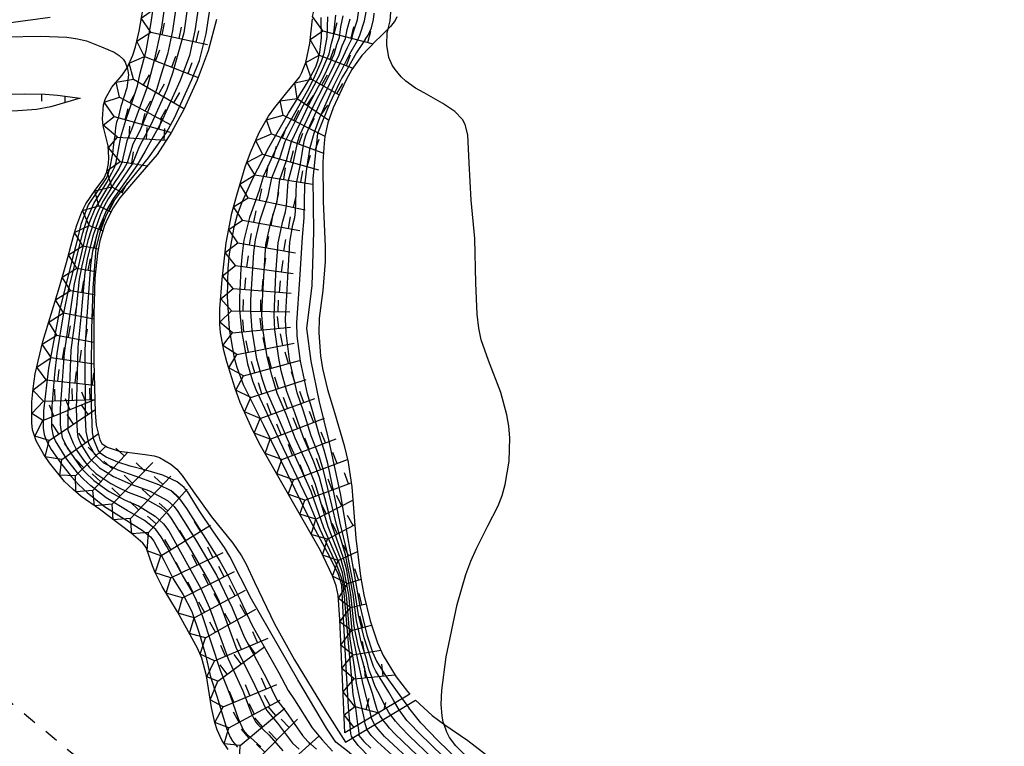
# Model space of a CAD drawing. Extents: x 0 to 2000, y 102000 to 103500.
# Drawn here: x 336 to 442, y 103061 to 103139 of the extents above; entities that cross this region are included whole.
import ezdxf

# ---------------------------------------------------------------- set-up
doc = ezdxf.new("R2010")
doc.units = 0
doc.linetypes.add('620100', pattern=[3, 1.5, -1.5])
for name, color, linetype in [('6101110', 6, 'Continuous'), ('6101121', 6, 'Continuous'), ('6101990', 6, 'Continuous'), ('6201000', 6, '620100'), ('7101001', 8, 'Continuous'), ('7102000', 6, 'Continuous'), ('7102001', 8, 'Continuous'), ('7211111', 8, 'Continuous'), ('7211120', 6, 'Continuous'), ('7211121', 8, 'Continuous'), ('7211990', 6, 'Continuous')]:
    doc.layers.add(name, color=color, linetype=linetype)

msp = doc.modelspace()

# ---------------------------------------------------------------- linework, layer by layer
at = {"layer": '6101110', "flags": 128}
msp.add_lwpolyline([(317.24, 103122.6), (317.37, 103122.79), (318.7, 103124.27), (320.02, 103125.17), (320.92, 103125.52), (322.87, 103125.9), (325.31, 103126.12), (329.62, 103126.36), (330.79, 103126.48), (331.21, 103126.59), (331.54, 103126.88), (331.63, 103127.2), (331.61, 103128.24), (331.46, 103130.47), (331.62, 103131.01), (331.84, 103131.15), (332.48, 103131.26), (336.47, 103131.33), (338.69, 103131.28), (340.01, 103131.18), (342.47, 103130.85)], dxfattribs=at)
at = {"layer": '6101121', "flags": 128}
msp.add_lwpolyline([(342.47, 103130.85), (339.32, 103129.93), (337.79, 103129.65), (335.77, 103129.49), (334.93, 103129.45), (334.22, 103129.29), (333.9, 103128.89), (333.8, 103128.47), (333.6, 103126.34), (333.46, 103124.75), (333.34, 103124.47), (332.89, 103124.2), (331.29, 103124.1), (328.23, 103124.1), (325.27, 103124.1), (323.62, 103124.03), (322.26, 103123.71), (321.57, 103123.42), (320.61, 103122.81), (320.05, 103122.2), (319.75, 103121.71), (319.65, 103121.5)], dxfattribs=at)
at = {"layer": '6101990', "flags": 128}
for points in [[(338.32, 103131.28), (338.32, 103130.52)], [(340.81, 103131.07), (340.8, 103130.37)]]:
    msp.add_lwpolyline(points, dxfattribs=at)
at = {"layer": '6201000', "flags": 128}
msp.add_lwpolyline([(301.76, 103119.3), (301.82, 103117.82), (302.15, 103114.94), (302.69, 103112.21), (303.14, 103110.49), (304.17, 103107.34), (305.43, 103104.29), (306.3, 103102.52), (308.05, 103099.48), (309.36, 103097.53), (311.94, 103094.02), (314.57, 103090.31), (316.09, 103088.09), (321.81, 103079.92), (324.5, 103076.39), (325.87, 103074.73), (328.01, 103072.38), (330.27, 103070.17), (335.24, 103065.89), (343.13, 103059.4), (347.32, 103055.74), (349.1, 103054.33), (350.77, 103053.26), (351.84, 103052.7), (353.91, 103051.88), (358.31, 103050.67), (360.07, 103050.12), (360.9, 103049.78), (362.12, 103049.14), (363.33, 103048.29), (365.75, 103046.16), (369.39, 103042.71), (372.62, 103040.06), (375.33, 103037.57), (377.65, 103035.32), (380.37, 103033.2), (383.58, 103030.88), (386.84, 103027.94), (389.04, 103025.89), (390.34, 103024.83), (391.86, 103023.74), (395.17, 103021.73), (402.1, 103016.74)], dxfattribs=at)
at = {"layer": '7101001', "flags": 128}
for points in [[(354.94, 103147.49), (353.58, 103137.84)], [(373.21, 103063.21), (373.15, 103063.46), (373.03, 103063.8), (372.91, 103064.43), (372.41, 103066.64), (372.08, 103068.13), (371.87, 103069.9), (371.42, 103072.91), (371.02, 103077.57), (370.58, 103079.99), (370.2, 103081.1), (368.6, 103084.78), (367.25, 103088.7), (364.68, 103094.29), (363.63, 103096.81), (362.39, 103099.63), (362.01, 103100.71), (361.42, 103102.88), (360.9, 103105.99), (360.76, 103107.96), (360.76, 103109.23), (361.08, 103114.3), (361.26, 103115.68), (361.75, 103117.8), (362.61, 103120.38), (363, 103122.32), (363.87, 103124.44), (364.43, 103126.2), (365.52, 103128.34), (366.43, 103130.12), (368.25, 103133.47), (369.18, 103135.62), (369.43, 103136.76), (369.64, 103137.49), (369.77, 103138.8), (369.87, 103139.74)], [(373.03, 103137.13), (373.34, 103137.62), (373.7, 103138.41), (373.93, 103139.27), (374, 103139.89), (374, 103139.97)], [(353.58, 103137.84), (352.37, 103133.53), (351.77, 103131.8), (350.08, 103128.05), (348.79, 103125.63), (348.08, 103123.86), (346.45, 103121.5), (345.47, 103120.07), (345.04, 103119.27), (344.61, 103118.31), (343.81, 103116.07), (343.19, 103113.61), (342.96, 103112.17), (342.53, 103107.39), (342.21, 103104.15), (342.1, 103099.94), (342.01, 103097.51), (342.14, 103095.1), (342.22, 103094.56), (342.53, 103093.75), (343.45, 103092.28), (344.52, 103091.22), (345.35, 103090.73), (346.05, 103090.29), (346.87, 103089.94), (347.88, 103089.49), (349.91, 103088.77), (351.83, 103087.73), (352.54, 103087.1), (352.94, 103086.54), (354.95, 103083.37), (357.09, 103079.73), (358.77, 103076.21), (360.05, 103073.11), (362.47, 103068.58), (363.57, 103066.35), (364.53, 103065.11), (366.29, 103062.54), (366.87, 103061.9), (367.82, 103061.08)], [(373.03, 103137.13), (372.11, 103135.76), (371.05, 103133.9), (370.53, 103133.03), (370.28, 103132.52), (369.24, 103130.32), (367.93, 103127.05), (367.42, 103122.24), (367.47, 103116.51), (367.31, 103110.78), (366.75, 103106.17), (367.19, 103102.67), (368.1, 103098.32), (369.1, 103094.23), (370.34, 103088.46), (371.18, 103083.62), (372.43, 103076.63), (373.2, 103073.34), (373.82, 103071.47), (374.26, 103070.52), (375.23, 103068.88), (377.51, 103065.78)], [(377.51, 103065.78), (377.71, 103065.5)], [(453.76, 103040.65), (451.14, 103040.12), (446.79, 103039.31), (444.27, 103038.95), (441.68, 103038.7), (436.53, 103038.5), (434.1, 103038.55), (429.24, 103038.94), (425.65, 103039.46), (423.6, 103039.84), (420.08, 103040.61), (415.99, 103041.62), (408.16, 103043.78), (405.52, 103044.6), (402.5, 103045.71), (401.52, 103046.19), (398.64, 103047.88), (393.1, 103051.33), (390.38, 103053.16), (388.37, 103054.74), (385.09, 103057.88), (380.82, 103062.01), (378.99, 103063.91), (377.71, 103065.5)], [(373.23, 103063.14), (373.21, 103063.21)], [(378.28, 103058.27), (374.35, 103061.86), (373.66, 103062.53), (373.23, 103063.14)]]:
    msp.add_lwpolyline(points, dxfattribs=at)
at = {"layer": '7102000', "flags": 128}
for points in [[(334.73, 103138.94), (339.24, 103139.55)], [(334.42, 103137.42), (338.22, 103137.5), (341.02, 103137.39), (342.16, 103137.23), (343.14, 103136.99), (344.73, 103136.36), (346.09, 103135.77), (346.64, 103135.43), (347.06, 103135.03), (347.28, 103134.72), (347.5, 103134.12)], [(381.49, 103063.72), (381.41, 103063.96), (381.28, 103064.64), (381.18, 103065.87), (381.24, 103067.38), (381.71, 103070.96), (382.88, 103076.57), (383.83, 103079.79), (384.37, 103081.24), (384.96, 103082.58), (386.2, 103085.01), (387.28, 103087.16), (387.71, 103088.26), (388.05, 103089.43), (388.46, 103091.93), (388.53, 103094.46), (388.43, 103095.7), (388.23, 103096.91), (387.58, 103099.29), (386.24, 103102.74), (385.48, 103104.94), (385.21, 103106.21), (385.04, 103107.7), (384.9, 103111.04), (384.8, 103115.82), (384.41, 103119.91), (384.19, 103123.93), (384.05, 103126.91), (383.77, 103128.03), (383.46, 103128.58), (382.65, 103129.42), (381.36, 103130.27), (379.34, 103131.41), (378.43, 103131.94), (377.39, 103132.68), (376.89, 103133.13), (376.23, 103133.92), (375.92, 103134.4), (375.57, 103135.23), (375.36, 103136.52), (375.4, 103137.91), (375.49, 103138.28)]]:
    msp.add_lwpolyline(points, dxfattribs=at)
at = {"layer": '7102001', "flags": 128}
for points in [[(375.49, 103138.28), (375.71, 103139.16), (375.86, 103140.97), (375.71, 103143.57), (375.21, 103147.29), (374.68, 103150.94), (374.17, 103156.28)], [(353.44, 103079.74), (351.76, 103082.78), (351.16, 103083.82), (350.58, 103084.61), (349.34, 103085.57), (347.5, 103086.66), (345.25, 103088.03), (343.6, 103089.3), (342.83, 103090), (342.16, 103090.71), (341.03, 103092.15), (339.81, 103094.14), (339.6, 103094.64), (339.42, 103095.56), (339.45, 103097.84), (339.75, 103101.27), (340, 103103.48), (340.68, 103107.64), (341.23, 103110.47), (342.76, 103116.42), (343.18, 103117.82), (343.92, 103119.57), (345.3, 103121.81), (345.86, 103122.85), (346.15, 103123.42), (346.32, 103123.99), (346.81, 103126.7), (347.37, 103128.49), (348.2, 103130.99), (348.6, 103132.19), (348.88, 103133.55), (349.52, 103135.94), (350.08, 103138.97), (350.88, 103144.78)], [(369.87, 103061.82), (368.88, 103063.32), (365.81, 103068.5), (360.84, 103077.16), (358.52, 103081.73), (357.95, 103082.68), (356.75, 103084.36), (355.23, 103086.66), (353.96, 103088.7), (353.61, 103089.13), (352.87, 103089.72), (351.33, 103090.43), (349.5, 103090.97), (347.82, 103091.41), (346.48, 103091.83), (345.26, 103092.36), (344.64, 103092.78), (344.38, 103093.12), (343.93, 103094.25), (343.78, 103095.02), (343.67, 103097.97), (343.69, 103101.66), (343.7, 103106.1), (343.86, 103110.48), (344.19, 103114.76), (344.62, 103116.6), (345.21, 103118.18), (345.91, 103119.62), (346.82, 103120.82), (349.78, 103124.46), (351.72, 103127.19), (352.56, 103128.73), (354.44, 103132.86), (355.24, 103134.9), (355.98, 103137.74), (357.03, 103144.84)], [(351.96, 103143.83), (351.17, 103138.48), (350.36, 103134.75), (349.64, 103132.04), (348.55, 103129.05), (348, 103127.56), (347.46, 103126.28), (346.91, 103123.96), (346.65, 103123.35), (346.04, 103122.39), (345.09, 103120.8), (344.03, 103118.99), (343.43, 103117.48), (343.07, 103116.28), (341.8, 103110.97), (341.28, 103107.23), (340.73, 103103.55), (340.54, 103100.55), (340.31, 103097.61), (340.32, 103095.83), (340.41, 103095.09), (340.54, 103094.48), (341.06, 103093.36), (342.5, 103091.31), (342.99, 103090.75), (343.94, 103089.86), (345.58, 103088.7), (347.27, 103087.76), (348.72, 103087.14), (350.5, 103086.05), (351.41, 103085.24), (351.98, 103084.46)], [(355.58, 103143.58), (354.74, 103138.08), (354.17, 103135.42)], [(352.85, 103141.55), (352.36, 103138.08), (351.81, 103135.58), (351.16, 103133.41), (350.68, 103131.84), (349.45, 103128.82), (348.85, 103127.35), (348.12, 103125.94), (347.51, 103123.93), (347.15, 103123.27), (346.14, 103121.81), (344.96, 103119.89), (344.43, 103118.84), (344, 103117.81), (343.28, 103115.59), (342.62, 103112.89), (342.35, 103111.44), (341.91, 103107.31), (341.47, 103103.85), (341.3, 103100.05), (341.14, 103097.28), (341.14, 103095.25)], [(376.69, 103065.29), (376.09, 103066.25), (375.55, 103067.19), (374.16, 103069.42), (373.91, 103069.94), (373.64, 103070.8), (372.92, 103072.99), (372.32, 103075.47), (371.96, 103077.79), (371.06, 103082.36), (370.36, 103085.31), (369.01, 103091.71), (368.64, 103093.11), (368.08, 103094.79), (367.34, 103097.47), (366.83, 103099.16), (366.1, 103102.68), (365.75, 103105.38), (365.7, 103106.77), (366.01, 103111.41), (366.3, 103115.95), (366.49, 103118.04), (366.54, 103121.49), (366.78, 103123.32), (367.14, 103125.56), (367.54, 103127.1), (368.15, 103128.8), (369.65, 103132.16), (371.4, 103135.61), (372.22, 103137.02), (372.45, 103137.6), (372.97, 103139.14), (373.4, 103141.51)], [(375.77, 103064.73), (375.56, 103064.99), (375.05, 103065.89), (374.67, 103066.72), (374.1, 103067.78), (373.69, 103068.88), (373.45, 103069.53), (373.21, 103070.61), (372.6, 103072.57), (372.08, 103074.86), (371.74, 103077.7), (370.91, 103081.91), (369.94, 103085.14), (368.57, 103090.96), (368.08, 103092.48), (367.23, 103094.66), (366.41, 103097.3), (365.72, 103099.28), (364.92, 103102.84), (364.55, 103105.7), (364.49, 103107.18), (364.72, 103111.66), (364.94, 103115.42), (365.27, 103117.27), (365.48, 103118.05), (365.54, 103118.69), (365.66, 103121.7), (366.05, 103123.6), (366.48, 103126.23), (366.65, 103126.87), (367.1, 103127.89), (368.32, 103130.58), (370.49, 103134.88), (371.13, 103136.3), (371.57, 103137.13), (371.79, 103137.96), (372.21, 103139.25), (372.38, 103140.56)], [(371.5, 103062.76), (371.23, 103065.61), (370.97, 103070.46), (370.64, 103076.45), (370.52, 103078.65), (370.15, 103079.8), (369.23, 103081.69), (367.21, 103085.49), (362.14, 103095.75), (359.96, 103100.12), (359.29, 103101.98), (359.02, 103102.98), (358.49, 103106.08), (358.25, 103109.59), (358.32, 103112.61), (358.46, 103114.16), (358.96, 103117.04), (359.35, 103118.39), (359.83, 103119.7), (360.94, 103122.18), (362.71, 103125.57), (364.82, 103129.25), (366.87, 103132.6), (367.72, 103134.22), (367.99, 103134.96), (368.16, 103135.74), (368.33, 103137.33), (368.31, 103139.51)], [(369, 103139.56), (368.92, 103137.4), (368.58, 103135.64), (368.32, 103134.8), (367.49, 103132.92), (366.79, 103131.61), (364.07, 103126.75), (363.14, 103124.72), (362.12, 103122.53), (361.65, 103120.96), (360.61, 103118.06), (360.03, 103115.62), (359.82, 103114.2), (359.68, 103112.63), (359.54, 103109.5), (359.56, 103108.21), (359.76, 103105.93), (360.41, 103102.38), (360.94, 103100.54), (361.31, 103099.61), (362.7, 103096.64), (363.83, 103094.16), (366.81, 103087.95), (368.15, 103084.66), (369.96, 103080.83), (370.46, 103079.47), (370.62, 103078.77), (370.79, 103077.44), (371.23, 103072.05), (371.45, 103069.84), (371.69, 103066.92), (371.99, 103065.48), (372.22, 103063.74), (372.33, 103063.13), (372.36, 103062.69)], [(374.03, 103063.7), (373.98, 103063.77), (373.72, 103064.39), (373.57, 103065.09), (372.82, 103067.99), (372.28, 103070.46), (371.68, 103073.45), (371.26, 103077.61), (370.79, 103080.19), (370.44, 103081.37), (369.05, 103084.9), (367.69, 103089.46), (366.97, 103091.23), (365.53, 103094.41), (364.55, 103096.97), (363.59, 103099.24), (363.03, 103101.18), (362.53, 103103.12), (362.09, 103105.91), (361.96, 103107.58), (361.97, 103108.55), (362.2, 103112.36), (362.39, 103115.16), (362.9, 103117.54), (363.58, 103119.79), (363.89, 103122.12), (364.59, 103124.16), (365.11, 103126.21), (366.04, 103128.19), (366.99, 103130.14), (368.71, 103133.38), (369.72, 103135.56), (370, 103136.6), (370.27, 103137.35), (370.4, 103138.49), (370.65, 103139.67)], [(374.92, 103064.23), (374.64, 103064.66), (374.31, 103065.29), (374.01, 103066.39), (373.8, 103067.05), (373.18, 103068.95), (372.77, 103070.42), (372.27, 103072.15), (371.85, 103074.26), (371.5, 103077.66), (371.01, 103080.39), (370.68, 103081.64), (369.49, 103085.02), (368.13, 103090.21), (367.53, 103091.86), (366.38, 103094.54), (365.48, 103097.14), (364.61, 103099.4), (364.01, 103101.63), (363.75, 103102.99), (363.35, 103106.02), (363.27, 103107.6), (363.46, 103112.01), (363.69, 103115.35), (364.18, 103117.66), (364.49, 103118.68), (364.59, 103119.3), (364.77, 103121.91), (365.32, 103123.88), (365.79, 103126.22), (366.02, 103126.88), (366.57, 103128.04), (367.55, 103130.16), (369.18, 103133.29), (370.25, 103135.5), (370.56, 103136.45), (370.92, 103137.24), (371.09, 103138.2), (371.42, 103139.36)], [(354.17, 103135.42), (353.19, 103132.74), (351.16, 103128.23), (349.44, 103125.17), (348.53, 103123.62), (345.99, 103120.05), (345.29, 103118.86), (344.37, 103116.73), (343.79, 103114.47), (343.58, 103112.96), (343.16, 103107.47), (342.95, 103103.86), (342.98, 103096.6), (343.07, 103095.12), (343.36, 103093.84), (343.98, 103092.69), (344.97, 103091.77), (346.5, 103091), (348.94, 103090.15), (350.86, 103089.46), (352.2, 103088.8), (353.12, 103087.91), (353.88, 103086.86), (357.43, 103081.24), (358.39, 103079.51), (359.61, 103077.07), (360.86, 103074.41), (363.75, 103069.25), (364.78, 103067.35), (365.45, 103066.35), (367.33, 103063.36), (368.43, 103062.08), (369.54, 103060.86)], [(347.5, 103134.12), (347.55, 103133.99), (347.63, 103133.35), (347.47, 103131.97), (346.81, 103129.96), (346.67, 103129.34), (346.52, 103128.72), (346.37, 103128.27), (346.23, 103127.7), (346.18, 103126.87), (346.02, 103125.92), (345.94, 103124.91), (345.62, 103123.28), (345.3, 103122.4), (344.29, 103120.85), (343.32, 103119.41), (342.53, 103117.33), (342, 103115.05), (341.53, 103113.29), (340.23, 103108.11), (339.06, 103101.93), (338.52, 103097.33), (338.5, 103095.48), (338.61, 103094.79), (338.8, 103094.19), (339.35, 103093.19), (340.37, 103091.72), (341.51, 103090.28), (342.29, 103089.44), (343.21, 103088.59), (345.08, 103087.09), (347.17, 103085.76), (349.09, 103084.56), (349.99, 103083.83), (350.36, 103083.37), (351.44, 103081.34), (352.43, 103079.34)], [(341.14, 103095.25), (341.7, 103093.86), (342.11, 103093.09), (342.91, 103091.9), (343.41, 103091.29), (344.14, 103090.61), (344.9, 103090.13), (345.73, 103089.55), (346.51, 103089.17), (347.61, 103088.61), (349.31, 103087.97), (351.1, 103086.96), (351.83, 103086.32), (352.22, 103085.79), (354.14, 103082.74), (356.27, 103079.08), (357.25, 103077.16), (357.66, 103076.12), (359.17, 103072), (361.21, 103067.91), (362.46, 103065.27), (363.63, 103063.85), (365.25, 103061.72), (365.94, 103061.07)], [(351.98, 103084.46), (355.39, 103078.28), (356.33, 103076.23), (358.34, 103070.75), (359.9, 103067.33), (360.87, 103064.79), (361.25, 103063.99), (361.5, 103063.71), (362.73, 103062.59), (364.21, 103060.89)], [(352.43, 103079.34), (353.48, 103077.7), (354.42, 103075.83), (355.23, 103073.51)], [(361.83, 103061.32), (360.37, 103062.63), (359.99, 103063.12), (359.43, 103064.34), (358.58, 103066.8), (357.51, 103069.51), (355.57, 103075.37), (354.92, 103077.02), (354.47, 103077.96), (353.44, 103079.74)], [(355.23, 103073.51), (355.91, 103071.18), (356.44, 103068.84), (357.12, 103066.76), (358.19, 103063.22), (358.55, 103062.36), (358.8, 103061.93), (359.34, 103061.27)], [(423.33, 103038.97), (416.01, 103040.78), (412.23, 103041.79), (406.82, 103043.37), (404.23, 103044.2), (401.31, 103045.32), (398.93, 103046.56), (397.42, 103047.38), (393.98, 103049.42), (391.95, 103050.41), (389.54, 103052), (387.12, 103053.93), (384.62, 103056.13), (382.58, 103057.88), (377.8, 103062.46), (376.8, 103063.47), (376.29, 103064.09), (375.77, 103064.73)], [(415.84, 103041.17), (407.79, 103043.56), (404.63, 103044.61), (403.15, 103045.16), (400.94, 103046.18), (398.55, 103047.47), (394.48, 103049.81), (391.98, 103051.26), (388.22, 103054.04), (386.89, 103055.15), (383.98, 103057.8), (378.82, 103062.8), (377.81, 103063.84), (377.63, 103064.01), (377.49, 103064.13), (376.85, 103065.03), (376.69, 103065.29)], [(375.11, 103062.43), (374.41, 103063.22), (374.03, 103063.7)], [(415.54, 103040.26), (407.38, 103042.73), (404.31, 103043.7), (401.44, 103044.77), (398.84, 103046.04), (397.27, 103046.85), (393.96, 103048.75), (391.6, 103049.8), (390.79, 103050.26), (389.05, 103051.44), (386.66, 103053.36), (384.35, 103055.41), (382.53, 103056.77), (379.46, 103059.62), (376.24, 103062.68), (375.63, 103063.34), (375.29, 103063.77), (375.02, 103064.09), (374.92, 103064.23)], [(443.31, 103039.7), (440.74, 103039.54), (435.24, 103039.48), (432.64, 103039.64), (431.27, 103039.87), (425.95, 103041.06), (422.16, 103042.21), (419.99, 103042.7), (414.68, 103043.69), (408.51, 103044.71), (407.1, 103044.99), (404.93, 103045.59), (402.48, 103046.67), (400.71, 103047.68), (399.08, 103048.87), (390.81, 103055.38), (384.67, 103059.76), (383.7, 103060.5), (382.75, 103061.43), (382.09, 103062.31), (381.78, 103062.91), (381.49, 103063.72)], [(371.68, 103062.29), (371.56, 103062.45), (371.5, 103062.76)], [(373.57, 103060.15), (372.29, 103061.47), (371.68, 103062.29)], [(372.36, 103062.69), (372.36, 103062.54), (372.89, 103061.89), (373.64, 103061.19)], [(378.5, 103059.28), (375.11, 103062.43)], [(396.62, 103044.01), (394.28, 103045.22), (390.24, 103046.65), (388.76, 103047.29), (387.94, 103047.76), (386.41, 103048.86), (382.66, 103051.8), (379.9, 103053.64), (377.77, 103055.26), (374.89, 103057.68), (371.12, 103060.86), (369.87, 103061.82)]]:
    msp.add_lwpolyline(points, dxfattribs=at)
at = {"layer": '7211111', "flags": 128}
for points in [[(340.99, 103113.24), (341.74, 103116.07), (342.09, 103117.25), (342.63, 103118.67), (343.08, 103119.51), (344.08, 103120.99), (344.99, 103122.24), (345.31, 103122.96), (345.49, 103123.86), (345.54, 103124.51), (345.47, 103125.75), (344.92, 103127.9), (344.84, 103128.64), (344.95, 103130.15), (345.16, 103130.83), (345.87, 103132.04), (346.95, 103133.32), (347.5, 103134.11), (348.11, 103135.47), (348.38, 103136.36), (348.77, 103138.04), (349.88, 103144.44)], [(370.86, 103062.82), (370.59, 103068.58), (370.3, 103074.97), (370.13, 103077.59), (369.91, 103078.57), (369.52, 103079.66), (368.22, 103082.35), (365.23, 103087.62), (361.79, 103093.64), (360.93, 103095.3), (359.63, 103098.24), (359.08, 103099.74), (358.19, 103102.6), (357.88, 103103.8), (357.51, 103105.75), (357.44, 103106.59), (357.45, 103108.26), (357.69, 103111.41), (358.11, 103115.34), (358.74, 103118.52), (359.25, 103120.46), (360.17, 103123.48), (360.73, 103125.03), (361.65, 103127.17), (362.65, 103128.91), (363.32, 103129.85), (364.49, 103131.28), (365.98, 103133.12), (366.25, 103133.61), (366.65, 103134.66), (367.1, 103136.71), (367.38, 103139.37)], [(358.34, 103061.02), (357.65, 103062.03), (357.14, 103063.15), (356.89, 103063.93), (356.54, 103065.54), (356.02, 103068.92), (355.52, 103070.82), (355.06, 103071.89), (352.9, 103075.78), (351.25, 103078.5), (350.49, 103080.01), (350.2, 103080.74), (349.52, 103082.69), (349.18, 103083.15), (347.92, 103084.21), (344.54, 103086.79), (342.58, 103088.16), (341.69, 103088.89), (340.79, 103089.78), (339.17, 103091.75), (338.55, 103092.65), (337.73, 103094.13), (337.36, 103095.32), (337.28, 103096.07), (337.28, 103098.3), (337.4, 103099.73), (337.64, 103101.29), (338.46, 103104.77), (340.23, 103110.62), (340.99, 103113.24)]]:
    msp.add_lwpolyline(points, dxfattribs=at)
at = {"layer": '7211120', "flags": 128}
for points in [[(376.43, 103139.58), (376.25, 103139.17), (375.75, 103138.53), (374.55, 103137.37)], [(368.64, 103126.03), (368.48, 103124.02), (368.52, 103119.78), (368.75, 103114.97), (368.73, 103113.35), (368.48, 103110.24), (368.11, 103107.28), (368.04, 103105.69), (368.23, 103103.25), (368.46, 103101.88), (368.99, 103099.63), (369.74, 103097.15), (370.78, 103093.63), (371.2, 103091.85), (371.24, 103091.55)], [(347.51, 103092.91), (348.05, 103092.84), (349.42, 103092.65), (350.4, 103092.51), (350.95, 103092.34), (352.2, 103091.62), (352.83, 103091.07), (353.41, 103090.39), (354.55, 103088.76), (356.55, 103085.99), (358.85, 103083.15), (359.76, 103081.8), (360.26, 103080.89), (361.17, 103078.97), (363.31, 103074.49), (365.44, 103070.66), (368.72, 103065.24), (370.9, 103061.82)], [(370.9, 103061.82), (378.43, 103066.33), (380.22, 103064.68), (381.56, 103063.67), (384.03, 103062), (387.17, 103059.56), (391.1, 103056.61), (396.84, 103052.44), (400.52, 103049.71), (402.35, 103048.56), (404.27, 103047.6), (405.62, 103047.05), (408.45, 103046.12), (415.05, 103044.44)]]:
    msp.add_lwpolyline(points, dxfattribs=at)
at = {"layer": '7211121', "flags": 128}
for points in [[(357.08, 103139.3), (356.19, 103135.93), (355.01, 103132.77), (353.58, 103129.64), (352.25, 103127.22), (350.72, 103124.82), (348.39, 103122.13), (346.72, 103120.16), (346, 103119.11), (345.41, 103117.99), (345.08, 103117.21), (344.58, 103115.55), (344.32, 103114.23), (344.02, 103111.55), (343.92, 103107.65), (343.93, 103102.62), (344.05, 103097.12), (344.17, 103095.82), (344.55, 103094.23), (344.78, 103093.83), (345.36, 103093.43), (346.65, 103093.03), (347.51, 103092.91)], [(374.55, 103137.37), (374.26, 103137.08), (372.68, 103135.44), (371.6, 103133.91), (370.98, 103132.81), (369.59, 103129.81), (369.03, 103128.21), (368.7, 103126.74), (368.64, 103126.03)], [(371.24, 103091.55), (371.58, 103089.21), (372.02, 103083.68), (372.53, 103079.62), (372.89, 103077.61), (373.55, 103074.82), (374.34, 103072.48), (374.95, 103071.13), (376.34, 103068.81), (377.56, 103067.27), (377.83, 103066.97)], [(377.83, 103066.97), (370.86, 103062.82)]]:
    msp.add_lwpolyline(points, dxfattribs=at)
at = {"layer": '7211990', "flags": 128}
for points in [[(350.02, 103137.93), (349.01, 103139.43), (350.46, 103140.47)], [(368.49, 103138.06), (367.37, 103139.62), (367.76, 103141.18)], [(351.24, 103137.66), (351.51, 103138.88)], [(353.07, 103137.26), (353.34, 103138.48)], [(369.7, 103137.75), (370.01, 103138.97)], [(371.51, 103137.29), (371.82, 103138.5)], [(349.37, 103135.32), (348.53, 103136.98), (350.02, 103137.93)], [(350.02, 103137.93), (356.12, 103136.59)], [(354.9, 103136.85), (355.17, 103138.07)], [(368.09, 103135.46), (367.14, 103137.13), (368.49, 103138.06)], [(368.49, 103138.06), (373.88, 103136.69)], [(373.33, 103136.83), (373.64, 103138.04)], [(348.18, 103132.9), (347.73, 103134.61), (349.37, 103135.32)], [(349.37, 103135.32), (355.13, 103133.08)], [(350.53, 103134.86), (350.99, 103136.03)], [(352.28, 103134.19), (352.73, 103135.35)], [(367.28, 103132.89), (366.66, 103134.68), (368.09, 103135.46)], [(368.09, 103135.46), (371.72, 103134.07)], [(369.26, 103135.01), (369.7, 103136.18)], [(371.01, 103134.34), (371.45, 103135.51)], [(354.03, 103133.51), (354.48, 103134.67)], [(349.26, 103132.27), (349.89, 103133.35)], [(368.37, 103132.27), (368.99, 103133.35)], [(346.68, 103130.97), (346.32, 103132.57), (348.18, 103132.9)], [(348.18, 103132.9), (353.57, 103129.74)], [(350.88, 103131.32), (351.51, 103132.4)], [(365.73, 103130.82), (365.48, 103132.5), (367.28, 103132.89)], [(367.28, 103132.89), (370.23, 103131.2)], [(369.99, 103131.33), (370.62, 103132.42)], [(346.09, 103128.88), (345.04, 103130.44), (346.68, 103130.97)], [(346.68, 103130.97), (352.18, 103128)], [(347.78, 103130.37), (348.38, 103131.47)], [(352.49, 103130.37), (353.13, 103131.45)], [(366.76, 103130.12), (367.47, 103131.15)], [(349.43, 103129.48), (350.03, 103130.58)], [(364.24, 103129.02), (363.9, 103130.56), (365.73, 103130.82)], [(365.73, 103130.82), (369.13, 103128.5)], [(368.31, 103129.06), (369.01, 103130.09)], [(346.46, 103126.67), (344.91, 103127.96), (346.09, 103128.88)], [(346.09, 103128.88), (352.11, 103127.21)], [(347.29, 103128.54), (347.62, 103129.75)], [(349.1, 103128.04), (349.43, 103129.25)], [(351.08, 103128.59), (351.68, 103129.69)], [(362.99, 103127.02), (362.44, 103128.54), (364.24, 103129.02)], [(364.24, 103129.02), (368.7, 103126.77)], [(365.36, 103128.45), (365.92, 103129.57)], [(347.71, 103126.59), (347.79, 103127.84)], [(350.9, 103127.54), (351.24, 103128.75)], [(367.03, 103127.61), (367.6, 103128.72)], [(349.58, 103126.47), (349.66, 103127.72)], [(351.45, 103126.35), (351.53, 103127.6)], [(362, 103124.85), (361.29, 103126.32), (362.99, 103127.02)], [(362.99, 103127.02), (368.55, 103124.96)], [(364.16, 103126.59), (364.6, 103127.76)], [(365.92, 103125.94), (366.35, 103127.11)], [(346.75, 103124.08), (345.48, 103125.53), (346.46, 103126.67)], [(346.46, 103126.67), (351.69, 103126.34)], [(363.2, 103124.52), (363.53, 103125.72)], [(367.68, 103125.29), (368.11, 103126.46)], [(347.99, 103123.88), (348.19, 103125.11)], [(361.2, 103122.62), (360.36, 103124.01), (362, 103124.85)], [(362, 103124.85), (368.02, 103123.19)], [(365.01, 103124.02), (365.34, 103125.23)], [(366.82, 103123.52), (367.15, 103124.73)], [(345.87, 103121.34), (345.33, 103123.05), (346.75, 103124.08)], [(346.75, 103124.08), (349.66, 103123.6)], [(362.44, 103122.43), (362.63, 103123.66)], [(360.46, 103120.17), (359.6, 103121.62), (361.2, 103122.62)], [(361.2, 103122.62), (367.38, 103121.65)], [(364.29, 103122.13), (364.49, 103123.37)], [(366.14, 103121.84), (366.34, 103123.08)], [(346.97, 103120.74), (347.57, 103121.84)], [(344.46, 103119.33), (344.04, 103120.93), (345.87, 103121.34)], [(345.87, 103121.34), (347.14, 103120.65)], [(361.69, 103119.91), (361.94, 103121.13)], [(363.52, 103119.52), (363.78, 103120.75)], [(343.42, 103117.22), (342.71, 103118.82), (344.46, 103119.33)], [(344.46, 103119.33), (345.76, 103118.66)], [(345.57, 103118.76), (346.14, 103119.88)], [(359.87, 103117.78), (358.92, 103119.22), (360.46, 103120.17)], [(360.46, 103120.17), (366.58, 103118.88)], [(365.35, 103119.14), (365.61, 103120.36)], [(361.1, 103117.56), (361.32, 103118.79)], [(362.94, 103117.22), (363.17, 103118.45)], [(342.76, 103115.03), (341.86, 103116.47), (343.42, 103117.22)], [(343.42, 103117.22), (344.92, 103116.65)], [(344.59, 103116.78), (345.03, 103117.95)], [(359.38, 103115.33), (358.4, 103116.78), (359.87, 103117.78)], [(359.87, 103117.78), (366.02, 103116.67)], [(364.79, 103116.89), (365.01, 103118.12)], [(360.61, 103115.12), (360.83, 103116.35)], [(343.98, 103114.79), (344.22, 103116.02)], [(359.11, 103112.9), (358, 103114.31), (359.38, 103115.33)], [(359.38, 103115.33), (365.54, 103114.26)], [(362.46, 103114.79), (362.68, 103116.03)], [(364.31, 103114.47), (364.52, 103115.7)], [(342.1, 103112.63), (341.21, 103114.06), (342.76, 103115.03)], [(342.76, 103115.03), (344.42, 103114.71)], [(343.33, 103112.4), (343.56, 103113.63)], [(360.34, 103112.73), (360.51, 103113.97)], [(362.2, 103112.47), (362.37, 103113.71)], [(364.06, 103112.22), (364.23, 103113.46)], [(341.42, 103110.25), (340.53, 103111.65), (342.1, 103112.63)], [(342.1, 103112.63), (344.1, 103112.26)], [(358.87, 103110.47), (357.73, 103111.82), (359.11, 103112.9)], [(359.11, 103112.9), (365.3, 103112.05)], [(342.65, 103110.04), (342.85, 103111.27)], [(360.12, 103110.36), (360.23, 103111.61)], [(361.99, 103110.2), (362.09, 103111.45)], [(363.85, 103110.04), (363.96, 103111.29)], [(340.68, 103107.83), (339.82, 103109.25), (341.42, 103110.25)], [(341.42, 103110.25), (343.98, 103109.82)], [(358.7, 103108.06), (357.53, 103109.33), (358.87, 103110.47)], [(358.87, 103110.47), (365.1, 103109.94)], [(341.91, 103107.59), (342.15, 103108.82)], [(359.95, 103108.04), (359.98, 103109.29)], [(361.83, 103108), (361.85, 103109.25)], [(363.7, 103107.96), (363.72, 103109.21)], [(339.96, 103105.44), (339.09, 103106.86), (340.68, 103107.83)], [(340.68, 103107.83), (343.92, 103107.21)], [(343.75, 103107.24), (343.99, 103108.47)], [(358.79, 103105.71), (357.44, 103106.83), (358.7, 103108.06)], [(358.7, 103108.06), (364.95, 103107.94)], [(360.03, 103105.83), (359.91, 103107.08)], [(361.9, 103106.02), (361.78, 103107.26)], [(363.76, 103106.2), (363.64, 103107.44)], [(341.19, 103105.22), (341.41, 103106.44)], [(343.03, 103104.88), (343.26, 103106.11)], [(359.27, 103103.38), (357.77, 103104.36), (358.79, 103105.71)], [(358.79, 103105.71), (365.01, 103106.32)], [(339.34, 103103.06), (338.38, 103104.47), (339.96, 103105.44)], [(339.96, 103105.44), (343.93, 103104.71)], [(359.27, 103103.38), (365.41, 103104.59)], [(360.5, 103103.63), (360.26, 103104.85)], [(362.34, 103103.99), (362.1, 103105.21)], [(364.18, 103104.35), (363.94, 103105.58)], [(340.57, 103102.88), (340.76, 103104.11)], [(342.43, 103102.6), (342.61, 103103.84)], [(364.79, 103102.41), (364.46, 103103.61)], [(338.81, 103100.67), (337.81, 103102.03), (339.34, 103103.06)], [(339.34, 103103.06), (343.93, 103102.37)], [(359.97, 103101.08), (358.4, 103101.94), (359.27, 103103.38)], [(359.97, 103101.08), (366, 103102.74)], [(361.18, 103101.41), (360.85, 103102.62)], [(362.99, 103101.91), (362.65, 103103.12)], [(340.05, 103100.53), (340.19, 103101.78)], [(341.92, 103100.33), (342.05, 103101.57)], [(343.78, 103100.12), (343.92, 103101.37)], [(365.52, 103100.32), (365.13, 103101.51)], [(338.53, 103098.37), (337.39, 103099.57), (338.81, 103100.67)], [(338.81, 103100.67), (343.98, 103100.1)], [(360.77, 103098.77), (359.15, 103099.56), (359.97, 103101.08)], [(360.77, 103098.77), (366.71, 103100.71)], [(361.96, 103099.16), (361.57, 103100.35)], [(363.74, 103099.74), (363.35, 103100.93)], [(339.78, 103098.41), (339.74, 103099.66)], [(341.65, 103098.47), (341.61, 103099.72)], [(343.09, 103098.18), (342.62, 103099.34)], [(343.53, 103098.53), (343.48, 103099.78)], [(366.46, 103098.22), (366.03, 103099.4)], [(338.46, 103096.3), (337.28, 103097.07), (338.53, 103098.37)], [(338.46, 103096.3), (344.02, 103098.55)], [(338.53, 103098.37), (344.02, 103098.55)], [(341.36, 103097.47), (340.89, 103098.63)], [(361.76, 103096.52), (360.08, 103097.24), (360.77, 103098.77)], [(361.76, 103096.52), (367.63, 103098.65)], [(364.69, 103097.58), (364.27, 103098.76)], [(339.13, 103094.17), (344.04, 103097.43)], [(339.62, 103096.77), (339.15, 103097.93)], [(343.3, 103096.94), (342.61, 103097.98)], [(362.93, 103096.95), (362.51, 103098.12)], [(367.51, 103096.1), (367.06, 103097.27)], [(339.13, 103094.17), (337.58, 103094.61), (338.46, 103096.3)], [(341.74, 103095.9), (341.05, 103096.94)], [(362.85, 103094.3), (361.11, 103094.96), (361.76, 103096.52)], [(362.85, 103094.3), (368.68, 103096.55)], [(365.77, 103095.43), (365.31, 103096.59)], [(340.17, 103094.86), (339.48, 103095.9)], [(364.02, 103094.75), (363.57, 103095.92)], [(368.76, 103093.9), (368.31, 103095.06)], [(340.48, 103092.12), (338.72, 103092.4), (339.13, 103094.17)], [(340.48, 103092.12), (344.4, 103094.88)], [(343.04, 103093.92), (342.31, 103094.94)], [(364.08, 103092.12), (362.3, 103092.76), (362.85, 103094.3)], [(364.08, 103092.12), (369.93, 103094.34)], [(367.01, 103093.23), (366.56, 103094.4)], [(341.5, 103092.84), (340.78, 103093.86)], [(341.97, 103090.37), (345.21, 103093.54)], [(344.2, 103092.55), (343.33, 103093.45)], [(347.19, 103092.5), (346.27, 103093.34)], [(365.25, 103092.56), (364.81, 103093.73)], [(341.97, 103090.37), (340.26, 103090.43), (340.48, 103092.12)], [(342.86, 103091.24), (341.99, 103092.13)], [(343.82, 103088.8), (347.56, 103092.9)], [(345.93, 103091.11), (345.01, 103091.95)], [(365.33, 103089.95), (363.54, 103090.59), (364.08, 103092.12)], [(365.33, 103089.95), (371.13, 103092.13)], [(368.25, 103091.05), (367.81, 103092.22)], [(370.01, 103091.7), (369.57, 103092.87)], [(345.89, 103087.32), (350.24, 103091.8)], [(349.37, 103090.91), (348.48, 103091.78)], [(366.5, 103090.39), (366.06, 103091.56)], [(343.82, 103088.8), (341.99, 103088.64), (341.97, 103090.37)], [(344.67, 103089.73), (343.74, 103090.57)], [(348.07, 103089.56), (347.17, 103090.43)], [(347.87, 103085.81), (352.18, 103090.34)], [(351.31, 103089.43), (350.41, 103090.3)], [(366.57, 103087.77), (364.78, 103088.42), (365.33, 103089.95)], [(369.5, 103088.86), (369.06, 103090.03)], [(371.25, 103089.51), (370.82, 103090.68)], [(345.89, 103087.32), (344.01, 103087.16), (343.82, 103088.8)], [(346.76, 103088.22), (345.86, 103089.09)], [(350.02, 103088.08), (349.12, 103088.94)], [(349.78, 103084.28), (353.93, 103088.95)], [(353.1, 103088.02), (352.17, 103088.85)], [(366.57, 103087.77), (371.52, 103089.61)], [(367.74, 103088.2), (367.3, 103089.38)], [(367.74, 103085.73), (366.01, 103086.25), (366.57, 103087.77)], [(367.74, 103085.73), (371.7, 103087.75)], [(370.53, 103087.15), (369.96, 103088.26)], [(347.87, 103085.81), (346.01, 103085.67), (345.89, 103087.32)], [(348.73, 103086.72), (347.82, 103087.58)], [(351.86, 103086.61), (350.92, 103087.44)], [(368.86, 103086.3), (368.29, 103087.41)], [(349.78, 103084.28), (347.99, 103084.15), (347.87, 103085.81)], [(350.61, 103085.21), (349.68, 103086.04)], [(368.97, 103083.57), (367.25, 103084.07), (367.74, 103085.73)], [(371.73, 103085.03), (371.15, 103086.13)], [(351.12, 103081.81), (356.44, 103085.09)], [(353.78, 103083.45), (353.13, 103084.51)], [(355.38, 103084.43), (354.72, 103085.49)], [(368.97, 103083.57), (371.9, 103085.12)], [(370.07, 103084.15), (369.49, 103085.26)], [(351.12, 103081.81), (349.65, 103082.33), (349.78, 103084.28)], [(352.19, 103082.46), (351.53, 103083.53)], [(370.12, 103081.29), (368.45, 103081.88), (368.97, 103083.57)], [(356.69, 103081.6), (356.14, 103082.73)], [(371.25, 103081.82), (370.72, 103082.95)], [(352.19, 103079.42), (350.5, 103079.98), (351.12, 103081.81)], [(352.19, 103079.42), (357.81, 103082.15)], [(355, 103080.78), (354.46, 103081.91)], [(370.12, 103081.29), (372.2, 103082.27)], [(353.32, 103079.96), (352.77, 103081.09)], [(357.9, 103079.56), (357.33, 103080.67)], [(371.13, 103078.83), (369.53, 103079.63), (370.12, 103081.29)], [(372.32, 103079.22), (371.93, 103080.41)], [(353.45, 103077.28), (351.69, 103077.79), (352.19, 103079.42)], [(353.45, 103077.28), (359.01, 103080.13)], [(356.23, 103078.71), (355.66, 103079.82)], [(371.13, 103078.83), (372.59, 103079.31)], [(354.56, 103077.85), (353.99, 103078.97)], [(359.08, 103077.52), (358.49, 103078.62)], [(371.45, 103076.26), (370.15, 103077.22), (371.13, 103078.83)], [(354.68, 103075.14), (352.98, 103075.64), (353.45, 103077.28)], [(354.68, 103075.14), (360.19, 103078.11)], [(357.43, 103076.63), (356.84, 103077.73)], [(372.67, 103076.54), (372.39, 103077.76)], [(355.78, 103075.74), (355.19, 103076.84)], [(355.89, 103072.99), (361.31, 103076.09)], [(360.23, 103075.47), (359.61, 103076.55)], [(371.57, 103073.8), (370.31, 103074.73), (371.45, 103076.26)], [(371.45, 103076.26), (373.12, 103076.64)], [(355.89, 103072.99), (354.19, 103073.46), (354.68, 103075.14)], [(358.6, 103074.54), (357.98, 103075.62)], [(372.78, 103074.12), (372.46, 103075.33)], [(356.97, 103073.61), (356.35, 103074.69)], [(371.57, 103073.8), (373.7, 103074.37)], [(356.87, 103070.54), (355.34, 103071.24), (355.89, 103072.99)], [(356.87, 103070.54), (362.63, 103072.97)], [(359.75, 103071.76), (359.27, 103072.91)], [(361.48, 103072.49), (360.99, 103073.64)], [(371.71, 103071.19), (370.43, 103072.23), (371.57, 103073.8)], [(357.22, 103068.35), (362.25, 103072.07)], [(358.03, 103071.03), (357.54, 103072.18)], [(361.24, 103071.33), (360.5, 103072.33)], [(372.95, 103071.4), (372.74, 103072.63)], [(359.74, 103070.21), (358.99, 103071.22)], [(371.84, 103068.61), (370.54, 103069.73), (371.71, 103071.19)], [(371.71, 103071.19), (374.69, 103071.69)], [(357.22, 103068.35), (356.03, 103068.84), (356.87, 103070.54)], [(358.23, 103069.1), (357.48, 103070.1)], [(373.08, 103068.73), (372.96, 103069.98)], [(374.95, 103068.92), (374.82, 103070.17)], [(362.4, 103067.53), (361.92, 103068.69)], [(371.84, 103068.61), (376.2, 103069.05)], [(357.78, 103065.62), (356.41, 103066.37), (357.22, 103068.35)], [(357.78, 103065.62), (363.55, 103068.01)], [(360.67, 103066.82), (360.19, 103067.97)], [(371.92, 103065.66), (370.65, 103067.23), (371.84, 103068.61)], [(358.93, 103066.1), (358.46, 103067.25)], [(362.82, 103065.73), (362.22, 103066.83)], [(373.13, 103065.34), (373.45, 103066.55)], [(358.42, 103063.35), (356.89, 103063.92), (357.78, 103065.62)], [(358.42, 103063.35), (363.91, 103066.33)], [(359.62, 103061.46), (364.4, 103065.48)], [(361.17, 103064.84), (360.57, 103065.94)], [(363.44, 103064.68), (362.64, 103065.64)], [(371.84, 103063.41), (370.77, 103064.74), (371.92, 103065.66)], [(371.92, 103065.66), (374.48, 103064.98)], [(375.06, 103065.33), (375.26, 103066.06)], [(359.52, 103063.94), (358.92, 103065.04)], [(362.01, 103063.47), (361.21, 103064.43)], [(359.62, 103061.46), (357.91, 103061.65), (358.42, 103063.35)], [(361.37, 103059.85), (365.77, 103064.29)], [(364.89, 103063.4), (364, 103064.28)], [(360.58, 103062.26), (359.77, 103063.22)], [(363.57, 103062.07), (362.68, 103062.95)], [(363.42, 103058.28), (368.07, 103062.45)], [(367.14, 103061.62), (366.31, 103062.55)], [(361.37, 103059.85), (359.55, 103059.78), (359.62, 103061.46)], [(362.25, 103060.74), (361.37, 103061.62)]]:
    msp.add_lwpolyline(points, dxfattribs=at)

doc.saveas('drawing.dxf')
